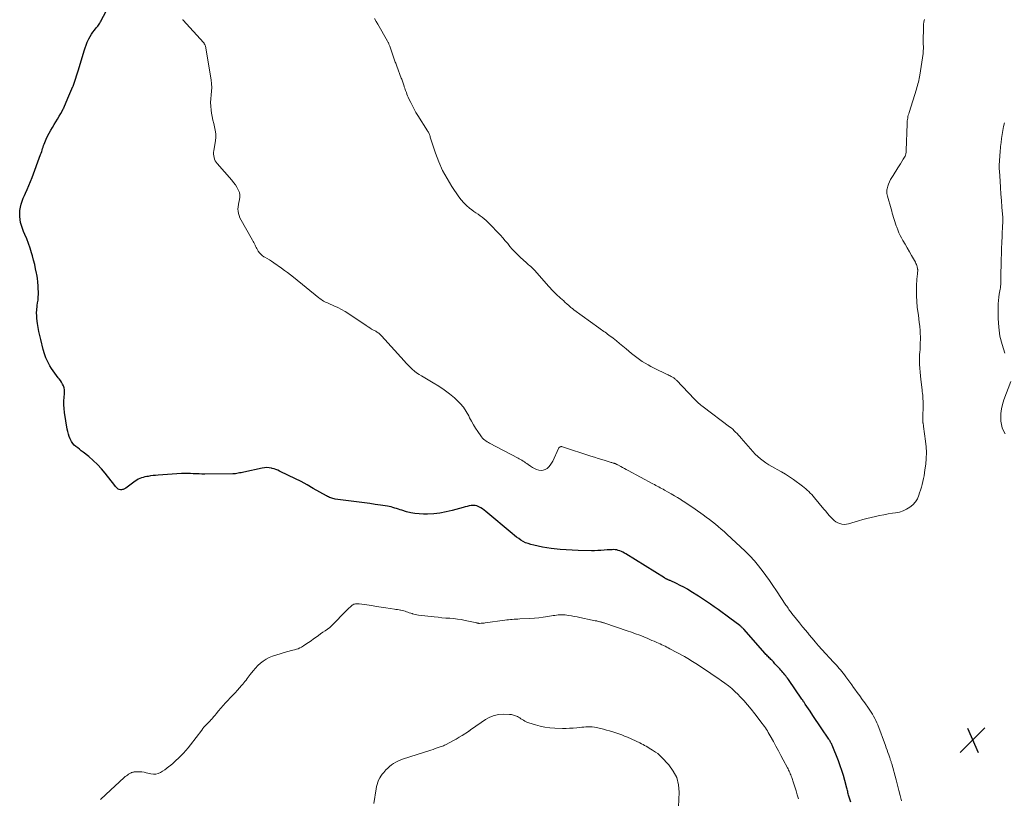
# Model space of a CAD drawing. Units: feet. Extents: x 1970000 to 1975045, y 519997 to 525000.
# Drawn here: x 1971027 to 1971341, y 522978 to 523227 of the extents above; entities that cross this region are included whole.
import ezdxf

# ---------------------------------------------------------------- set-up
doc = ezdxf.new("R2010")
doc.units = ezdxf.units.FT
doc.header["$LTSCALE"] = 100
doc.header["$MEASUREMENT"] = 0
for name, color, linetype, lineweight in [('CONTOUR INDEX', 32, 'Continuous', 25), ('CONTOUR INTERMEDIATE', 40, 'Continuous', 15), ('SPOT ELEVATION', 7, 'Continuous', 15)]:
    doc.layers.add(name, color=color, linetype=linetype, lineweight=lineweight)

# ---------------------------------------------------------------- blocks, each defined once
blk = doc.blocks.new('SPOT')
at = {"layer": 'SPOT ELEVATION', "lineweight": 25}
for p, q in [((-3.95, -3.95), (3.86, 3.85)), ((-1.67, 3.81), (1.74, -3.97))]:
    blk.add_line(p, q, dxfattribs=at)

msp = doc.modelspace()

# ---------------------------------------------------------------- linework, layer by layer
at = {"layer": 'CONTOUR INDEX', "elevation": 1060, "flags": 128}
msp.add_lwpolyline([(1971292.34, 522977.24), (1971291.81, 522978.76), (1971291.69, 522979.12), (1971291.57, 522979.49), (1971291.47, 522979.86), (1971291.38, 522980.23), (1971291.29, 522980.6), (1971291.2, 522980.97), (1971291.1, 522981.34), (1971291.01, 522981.71), (1971290.39, 522984.14), (1971289.95, 522985.71), (1971289.47, 522987.27), (1971288.93, 522988.81), (1971288.34, 522990.34), (1971286.3, 522995.37), (1971286.19, 522995.63), (1971286.08, 522995.88), (1971285.95, 522996.13), (1971285.82, 522996.37), (1971285.68, 522996.61), (1971285.54, 522996.85), (1971285.39, 522997.08), (1971285.24, 522997.32), (1971282.83, 523000.92), (1971281.94, 523002.24), (1971281.06, 523003.56), (1971280.17, 523004.88), (1971279.28, 523006.2), (1971277.78, 523008.41), (1971277.64, 523008.63), (1971277.5, 523008.84), (1971277.36, 523009.05), (1971277.22, 523009.26), (1971277.07, 523009.47), (1971276.93, 523009.69), (1971276.79, 523009.9), (1971276.64, 523010.11), (1971272.37, 523016.32), (1971272.09, 523016.71), (1971271.81, 523017.1), (1971271.52, 523017.48), (1971271.23, 523017.85), (1971270.93, 523018.22), (1971270.62, 523018.59), (1971270.31, 523018.95), (1971270, 523019.31), (1971269.63, 523019.72), (1971269.13, 523020.28), (1971268.62, 523020.83), (1971268.1, 523021.38), (1971267.58, 523021.92), (1971267.05, 523022.47), (1971266.79, 523022.74), (1971266.53, 523023), (1971266.27, 523023.27), (1971266, 523023.54), (1971265.74, 523023.8), (1971265.49, 523024.07), (1971265.23, 523024.35), (1971264.98, 523024.63), (1971258.13, 523032.39), (1971257.98, 523032.55), (1971257.83, 523032.71), (1971257.68, 523032.86), (1971257.53, 523033.01), (1971257.37, 523033.15), (1971257.21, 523033.29), (1971257.04, 523033.42), (1971256.87, 523033.56), (1971253.66, 523035.94), (1971252.44, 523036.84), (1971251.21, 523037.74), (1971249.98, 523038.63), (1971248.75, 523039.52), (1971247.5, 523040.39), (1971246.25, 523041.25), (1971244.98, 523042.09), (1971243.71, 523042.92), (1971241.31, 523044.44), (1971240.2, 523045.12), (1971239.07, 523045.76), (1971237.91, 523046.36), (1971236.73, 523046.92), (1971234.66, 523047.86), (1971234.51, 523047.93), (1971234.36, 523047.99), (1971234.21, 523048.06), (1971234.05, 523048.12), (1971233.9, 523048.18), (1971233.75, 523048.25), (1971233.6, 523048.32), (1971233.45, 523048.39), (1971233.3, 523048.47), (1971233.15, 523048.56), (1971233, 523048.64), (1971232.86, 523048.73), (1971220.56, 523056.4), (1971220.1, 523056.67), (1971219.63, 523056.92), (1971219.15, 523057.14), (1971218.66, 523057.35), (1971218.61, 523057.37), (1971218.13, 523057.52), (1971217.65, 523057.64), (1971217.15, 523057.71), (1971216.65, 523057.75), (1971216.14, 523057.74), (1971215.63, 523057.73), (1971215.13, 523057.7), (1971214.62, 523057.66), (1971213.61, 523057.57), (1971212.6, 523057.49), (1971211.58, 523057.43), (1971210.57, 523057.41), (1971209.55, 523057.42), (1971205.3, 523057.5), (1971203.4, 523057.56), (1971201.5, 523057.67), (1971199.61, 523057.82), (1971197.72, 523058.02), (1971196.73, 523058.13), (1971195.34, 523058.32), (1971193.96, 523058.55), (1971192.59, 523058.83), (1971191.23, 523059.15), (1971190.19, 523059.41), (1971189.37, 523059.66), (1971188.58, 523059.97), (1971187.82, 523060.35), (1971187.08, 523060.79), (1971186.37, 523061.28), (1971185.68, 523061.78), (1971185, 523062.31), (1971184.33, 523062.86), (1971175.92, 523069.94), (1971175.39, 523070.35), (1971174.84, 523070.75), (1971174.27, 523071.1), (1971173.68, 523071.43), (1971173.64, 523071.45), (1971173.05, 523071.68), (1971172.44, 523071.83), (1971171.82, 523071.86), (1971171.19, 523071.8), (1971170.54, 523071.67), (1971169.9, 523071.52), (1971169.26, 523071.36), (1971168.63, 523071.2), (1971165.18, 523070.25), (1971163.23, 523069.79), (1971161.26, 523069.43), (1971159.28, 523069.22), (1971157.28, 523069.1), (1971156.02, 523069.08), (1971154.65, 523069.12), (1971153.29, 523069.25), (1971151.95, 523069.5), (1971150.62, 523069.84), (1971149.15, 523070.3), (1971148.57, 523070.48), (1971147.99, 523070.66), (1971147.41, 523070.84), (1971146.83, 523071.03), (1971146.25, 523071.2), (1971145.67, 523071.36), (1971145.08, 523071.48), (1971144.48, 523071.59), (1971142.27, 523071.92), (1971140.57, 523072.18), (1971138.86, 523072.42), (1971137.16, 523072.66), (1971135.45, 523072.89), (1971127.84, 523073.88), (1971127.48, 523073.94), (1971127.12, 523074.02), (1971126.76, 523074.13), (1971126.42, 523074.26), (1971126.07, 523074.4), (1971125.74, 523074.56), (1971125.41, 523074.73), (1971125.08, 523074.9), (1971120.85, 523077.3), (1971118.91, 523078.38), (1971116.95, 523079.43), (1971114.98, 523080.44), (1971112.99, 523081.42), (1971110.12, 523082.81), (1971109.55, 523083.06), (1971108.96, 523083.29), (1971108.37, 523083.48), (1971107.77, 523083.65), (1971107.52, 523083.71), (1971106.79, 523083.84), (1971106.06, 523083.9), (1971105.32, 523083.86), (1971104.59, 523083.76), (1971098.7, 523082.49), (1971098.26, 523082.39), (1971097.82, 523082.3), (1971097.38, 523082.21), (1971096.95, 523082.12), (1971096.51, 523082.04), (1971096.07, 523081.98), (1971095.62, 523081.94), (1971095.18, 523081.93), (1971086.3, 523081.87), (1971085.37, 523081.87), (1971084.44, 523081.89), (1971083.51, 523081.93), (1971082.59, 523081.98), (1971081.66, 523082.02), (1971080.73, 523082.04), (1971079.8, 523082.03), (1971078.87, 523081.99), (1971071.4, 523081.51), (1971070.6, 523081.44), (1971069.8, 523081.36), (1971069, 523081.26), (1971068.21, 523081.13), (1971067.74, 523081.05), (1971067.19, 523080.94), (1971066.64, 523080.8), (1971066.1, 523080.63), (1971065.56, 523080.43), (1971065.05, 523080.19), (1971064.55, 523079.93), (1971064.07, 523079.63), (1971063.61, 523079.3), (1971061.9, 523077.95), (1971061.5, 523077.66), (1971061.09, 523077.39), (1971060.66, 523077.16), (1971060.22, 523076.95), (1971060.05, 523076.88), (1971059.69, 523076.8), (1971059.34, 523076.79), (1971059, 523076.9), (1971058.68, 523077.08), (1971058.37, 523077.34), (1971058.08, 523077.61), (1971057.81, 523077.91), (1971057.56, 523078.22), (1971054.54, 523082.13), (1971053.34, 523083.57), (1971052.07, 523084.94), (1971050.71, 523086.22), (1971049.28, 523087.43), (1971047.47, 523088.85), (1971046.89, 523089.3), (1971046.32, 523089.75), (1971045.74, 523090.2), (1971045.17, 523090.64), (1971044.63, 523091.12), (1971044.16, 523091.65), (1971043.77, 523092.24), (1971043.43, 523092.87), (1971043.35, 523093.06), (1971043.05, 523093.82), (1971042.79, 523094.6), (1971042.59, 523095.4), (1971042.42, 523096.21), (1971041.54, 523101.53), (1971041.39, 523102.73), (1971041.31, 523103.93), (1971041.32, 523105.13), (1971041.4, 523106.34), (1971041.52, 523107.44), (1971041.54, 523108.09), (1971041.5, 523108.73), (1971041.38, 523109.36), (1971041.19, 523109.98), (1971040.92, 523110.58), (1971040.62, 523111.15), (1971040.26, 523111.69), (1971039.86, 523112.21), (1971039.54, 523112.59), (1971038.96, 523113.3), (1971038.41, 523114.02), (1971037.9, 523114.77), (1971037.41, 523115.53), (1971036.87, 523116.41), (1971036.19, 523117.64), (1971035.59, 523118.92), (1971035.11, 523120.24), (1971034.72, 523121.6), (1971033.94, 523124.77), (1971033.65, 523126.05), (1971033.39, 523127.33), (1971033.16, 523128.61), (1971032.97, 523129.9), (1971032.75, 523131.46), (1971032.7, 523131.98), (1971032.66, 523132.5), (1971032.64, 523133.02), (1971032.65, 523133.54), (1971032.67, 523134.06), (1971032.71, 523134.58), (1971032.77, 523135.1), (1971032.84, 523135.62), (1971032.96, 523136.43), (1971033.08, 523137.36), (1971033.16, 523138.29), (1971033.19, 523139.22), (1971033.19, 523140.15), (1971033.18, 523140.7), (1971033.12, 523141.91), (1971033.02, 523143.11), (1971032.87, 523144.31), (1971032.68, 523145.5), (1971032.6, 523145.91), (1971032.33, 523147.3), (1971032.02, 523148.68), (1971031.68, 523150.06), (1971031.32, 523151.42), (1971031.03, 523152.45), (1971030.57, 523153.93), (1971030.08, 523155.39), (1971029.52, 523156.83), (1971028.92, 523158.25), (1971028.47, 523159.26), (1971028.1, 523160.18), (1971027.78, 523161.11), (1971027.54, 523162.06), (1971027.35, 523163.03), (1971027.26, 523164.01), (1971027.24, 523164.99), (1971027.33, 523165.96), (1971027.5, 523166.93), (1971027.5, 523166.96), (1971027.76, 523167.93), (1971028.05, 523168.89), (1971028.4, 523169.82), (1971028.79, 523170.75), (1971029.09, 523171.41), (1971029.65, 523172.66), (1971030.19, 523173.92), (1971030.7, 523175.19), (1971031.19, 523176.46), (1971033.92, 523183.75), (1971034.09, 523184.23), (1971034.25, 523184.7), (1971034.4, 523185.18), (1971034.55, 523185.66), (1971034.69, 523186.15), (1971034.85, 523186.62), (1971035.03, 523187.09), (1971035.22, 523187.56), (1971035.68, 523188.62), (1971036.13, 523189.6), (1971036.61, 523190.56), (1971037.13, 523191.5), (1971037.68, 523192.43), (1971038.28, 523193.37), (1971038.81, 523194.22), (1971039.32, 523195.08), (1971039.82, 523195.96), (1971040.31, 523196.83), (1971041.18, 523198.41), (1971041.23, 523198.5), (1971041.27, 523198.6), (1971041.32, 523198.69), (1971041.36, 523198.79), (1971041.4, 523198.89), (1971041.44, 523198.98), (1971041.49, 523199.08), (1971041.53, 523199.18), (1971042.95, 523202.54), (1971043.25, 523203.26), (1971043.55, 523203.98), (1971043.86, 523204.71), (1971044.16, 523205.43), (1971044.24, 523205.62), (1971044.49, 523206.25), (1971044.73, 523206.89), (1971044.96, 523207.53), (1971045.18, 523208.17), (1971045.39, 523208.82), (1971045.59, 523209.47), (1971045.79, 523210.12), (1971045.99, 523210.77), (1971047.78, 523216.84), (1971048.07, 523217.76), (1971048.4, 523218.67), (1971048.78, 523219.56), (1971049.18, 523220.44), (1971049.3, 523220.69), (1971049.69, 523221.42), (1971050.11, 523222.13), (1971050.59, 523222.81), (1971051.09, 523223.46), (1971051.66, 523224.15), (1971051.9, 523224.45), (1971052.13, 523224.76), (1971052.36, 523225.07), (1971052.57, 523225.4), (1971052.78, 523225.72), (1971052.98, 523226.05), (1971053.17, 523226.39), (1971053.36, 523226.73), (1971057.39, 523234.28)], dxfattribs=at)
at = {"layer": 'CONTOUR INTERMEDIATE', "flags": 128}
for points, elevation in [([(1971315.79, 523226.87), (1971315.6, 523226.07), (1971315.5, 523225.25), (1971315.45, 523224.43), (1971315.41, 523219.77), (1971315.41, 523219.3), (1971315.41, 523218.83), (1971315.42, 523218.36), (1971315.43, 523217.89), (1971315.43, 523217.43), (1971315.41, 523216.96), (1971315.37, 523216.49), (1971315.32, 523216.02), (1971314.33, 523209.1), (1971314.24, 523208.53), (1971314.13, 523207.97), (1971314, 523207.41), (1971313.86, 523206.85), (1971313.7, 523206.3), (1971313.54, 523205.74), (1971313.38, 523205.19), (1971313.21, 523204.64), (1971310.87, 523197.22), (1971310.74, 523196.77), (1971310.62, 523196.32), (1971310.52, 523195.87), (1971310.43, 523195.41), (1971310.36, 523194.95), (1971310.3, 523194.49), (1971310.26, 523194.03), (1971310.23, 523193.56), (1971309.95, 523185.09), (1971309.94, 523184.85), (1971309.92, 523184.61), (1971309.9, 523184.37), (1971309.87, 523184.13), (1971309.83, 523183.9), (1971309.77, 523183.67), (1971309.68, 523183.45), (1971309.57, 523183.24), (1971309, 523182.24), (1971308.58, 523181.54), (1971308.16, 523180.85), (1971307.73, 523180.16), (1971307.29, 523179.48), (1971305.74, 523177.13), (1971305.33, 523176.46), (1971304.96, 523175.78), (1971304.63, 523175.07), (1971304.34, 523174.35), (1971304.08, 523173.63), (1971303.96, 523173.25), (1971303.87, 523172.87), (1971303.81, 523172.48), (1971303.77, 523172.08), (1971303.77, 523171.69), (1971303.79, 523171.3), (1971303.85, 523170.91), (1971303.94, 523170.52), (1971305.12, 523166.41), (1971305.32, 523165.74), (1971305.52, 523165.06), (1971305.72, 523164.39), (1971305.92, 523163.71), (1971306.13, 523163.04), (1971306.34, 523162.37), (1971306.56, 523161.7), (1971306.79, 523161.04), (1971306.95, 523160.58), (1971307.28, 523159.7), (1971307.64, 523158.83), (1971308.05, 523157.98), (1971308.49, 523157.15), (1971308.92, 523156.38), (1971309.6, 523155.18), (1971310.28, 523153.97), (1971310.96, 523152.77), (1971311.65, 523151.57), (1971312.89, 523149.41), (1971313.07, 523149.06), (1971313.22, 523148.71), (1971313.34, 523148.34), (1971313.44, 523147.97), (1971313.56, 523147.41), (1971313.58, 523147.3), (1971313.6, 523147.2), (1971313.61, 523147.1), (1971313.61, 523146.99), (1971313.62, 523146.89), (1971313.62, 523146.78), (1971313.61, 523146.68), (1971313.61, 523146.57), (1971313.58, 523146.25), (1971313.56, 523145.98), (1971313.53, 523145.71), (1971313.51, 523145.44), (1971313.49, 523145.18), (1971313.26, 523142.18), (1971313.18, 523140.41), (1971313.18, 523138.65), (1971313.29, 523136.89), (1971313.48, 523135.13), (1971313.68, 523133.74), (1971313.84, 523132.57), (1971313.99, 523131.4), (1971314.13, 523130.22), (1971314.26, 523129.05), (1971314.28, 523128.86), (1971314.37, 523127.78), (1971314.44, 523126.69), (1971314.46, 523125.6), (1971314.46, 523124.52), (1971314.45, 523123.93), (1971314.43, 523123.14), (1971314.39, 523122.34), (1971314.35, 523121.54), (1971314.29, 523120.75), (1971314.24, 523119.95), (1971314.21, 523119.15), (1971314.2, 523118.36), (1971314.21, 523117.56), (1971314.23, 523116.77), (1971314.29, 523115.58), (1971314.36, 523114.39), (1971314.47, 523113.2), (1971314.6, 523112.02), (1971315.02, 523108.77), (1971315.09, 523108.18), (1971315.15, 523107.58), (1971315.21, 523106.99), (1971315.25, 523106.39), (1971315.29, 523105.79), (1971315.31, 523105.19), (1971315.31, 523104.6), (1971315.31, 523104), (1971315.21, 523099.53), (1971315.2, 523099.37), (1971315.2, 523099.2), (1971315.21, 523099.04), (1971315.22, 523098.88), (1971315.23, 523098.72), (1971315.25, 523098.56), (1971315.27, 523098.4), (1971315.3, 523098.24), (1971315.33, 523098.07), (1971315.38, 523097.82), (1971315.42, 523097.57), (1971315.46, 523097.32), (1971315.5, 523097.07), (1971316.15, 523092.37), (1971316.33, 523090.53), (1971316.41, 523088.69), (1971316.34, 523086.85), (1971316.17, 523085.01), (1971315.93, 523083.2), (1971315.79, 523082.26), (1971315.64, 523081.33), (1971315.45, 523080.4), (1971315.25, 523079.48), (1971315.02, 523078.56), (1971314.78, 523077.65), (1971314.51, 523076.74), (1971314.24, 523075.84), (1971314.01, 523075.1), (1971313.52, 523073.98), (1971312.9, 523072.95), (1971312.09, 523072.06), (1971311.15, 523071.27), (1971310.07, 523070.64), (1971308.95, 523070.12), (1971307.77, 523069.75), (1971306.55, 523069.49), (1971305.56, 523069.35), (1971304.19, 523069.14), (1971302.83, 523068.9), (1971301.48, 523068.64), (1971300.13, 523068.34), (1971298.78, 523068.02), (1971297.44, 523067.69), (1971296.11, 523067.32), (1971294.78, 523066.94), (1971291.57, 523065.99), (1971290.87, 523065.85), (1971290.17, 523065.79), (1971289.47, 523065.87), (1971288.78, 523066.04), (1971288.12, 523066.32), (1971287.49, 523066.66), (1971286.93, 523067.09), (1971286.4, 523067.59), (1971286.13, 523067.89), (1971285.5, 523068.58), (1971284.89, 523069.28), (1971284.28, 523069.99), (1971283.68, 523070.71), (1971280.71, 523074.29), (1971280.28, 523074.8), (1971279.83, 523075.3), (1971279.37, 523075.78), (1971278.89, 523076.26), (1971278.4, 523076.72), (1971277.9, 523077.16), (1971277.38, 523077.58), (1971276.85, 523077.99), (1971273.96, 523080.12), (1971272.71, 523080.99), (1971271.44, 523081.83), (1971270.14, 523082.61), (1971268.8, 523083.35), (1971268.06, 523083.74), (1971267.1, 523084.27), (1971266.15, 523084.83), (1971265.22, 523085.43), (1971264.31, 523086.05), (1971263.44, 523086.73), (1971262.61, 523087.43), (1971261.82, 523088.2), (1971261.07, 523089), (1971257.31, 523093.32), (1971256.88, 523093.8), (1971256.44, 523094.29), (1971256, 523094.76), (1971255.55, 523095.23), (1971255.09, 523095.69), (1971254.61, 523096.13), (1971254.12, 523096.55), (1971253.61, 523096.95), (1971245.18, 523103.32), (1971244.82, 523103.6), (1971244.46, 523103.88), (1971244.1, 523104.17), (1971243.75, 523104.47), (1971243.41, 523104.78), (1971243.07, 523105.09), (1971242.75, 523105.41), (1971242.42, 523105.74), (1971236.68, 523111.8), (1971236.52, 523111.96), (1971236.35, 523112.12), (1971236.18, 523112.26), (1971236, 523112.41), (1971235.82, 523112.54), (1971235.63, 523112.67), (1971235.43, 523112.78), (1971235.23, 523112.89), (1971235, 523113), (1971234.68, 523113.16), (1971234.36, 523113.32), (1971234.04, 523113.48), (1971233.72, 523113.63), (1971229.52, 523115.67), (1971228.56, 523116.16), (1971227.62, 523116.67), (1971226.69, 523117.22), (1971225.78, 523117.79), (1971224.9, 523118.4), (1971224.02, 523119.02), (1971223.17, 523119.68), (1971222.34, 523120.36), (1971220.64, 523121.78), (1971219.6, 523122.64), (1971218.56, 523123.49), (1971217.51, 523124.32), (1971216.45, 523125.15), (1971215.09, 523126.19), (1971214.7, 523126.49), (1971214.32, 523126.78), (1971213.92, 523127.06), (1971213.53, 523127.35), (1971213.14, 523127.63), (1971212.74, 523127.91), (1971212.35, 523128.2), (1971211.95, 523128.48), (1971203.98, 523134.28), (1971203.75, 523134.46), (1971203.51, 523134.64), (1971203.28, 523134.82), (1971203.05, 523135.01), (1971202.82, 523135.2), (1971202.59, 523135.4), (1971202.37, 523135.59), (1971202.15, 523135.79), (1971201.97, 523135.96), (1971201.66, 523136.24), (1971201.35, 523136.52), (1971201.03, 523136.8), (1971200.72, 523137.07), (1971199.74, 523137.92), (1971199.24, 523138.37), (1971198.74, 523138.83), (1971198.25, 523139.3), (1971197.77, 523139.77), (1971197.3, 523140.26), (1971196.83, 523140.75), (1971196.37, 523141.25), (1971195.92, 523141.75), (1971191.48, 523146.81), (1971191.17, 523147.14), (1971190.86, 523147.46), (1971190.53, 523147.76), (1971190.2, 523148.06), (1971189.86, 523148.35), (1971189.52, 523148.64), (1971189.18, 523148.94), (1971188.84, 523149.23), (1971186.79, 523151.07), (1971185.94, 523151.87), (1971185.12, 523152.7), (1971184.34, 523153.57), (1971183.59, 523154.48), (1971182.86, 523155.39), (1971182.1, 523156.29), (1971181.32, 523157.16), (1971180.53, 523158.02), (1971176.61, 523162.14), (1971176.02, 523162.71), (1971175.41, 523163.26), (1971174.76, 523163.76), (1971174.09, 523164.24), (1971173.4, 523164.7), (1971172.72, 523165.17), (1971172.05, 523165.65), (1971171.39, 523166.15), (1971170.69, 523166.68), (1971169.73, 523167.49), (1971168.83, 523168.35), (1971168.02, 523169.3), (1971167.27, 523170.31), (1971165.07, 523173.59), (1971163.52, 523176.12), (1971162.11, 523178.73), (1971160.92, 523181.44), (1971159.88, 523184.22), (1971158.18, 523189.36), (1971158.09, 523189.62), (1971158, 523189.88), (1971157.9, 523190.14), (1971157.8, 523190.4), (1971157.68, 523190.66), (1971157.56, 523190.9), (1971157.43, 523191.14), (1971157.29, 523191.38), (1971154.23, 523196.19), (1971153.61, 523197.21), (1971153.02, 523198.24), (1971152.46, 523199.29), (1971151.93, 523200.36), (1971151.38, 523201.53), (1971151.16, 523202.03), (1971150.94, 523202.52), (1971150.73, 523203.02), (1971150.54, 523203.53), (1971150.46, 523203.74), (1971150.31, 523204.14), (1971150.16, 523204.55), (1971150.02, 523204.95), (1971149.87, 523205.36), (1971149.81, 523205.53), (1971149.7, 523205.85), (1971149.6, 523206.18), (1971149.49, 523206.5), (1971149.39, 523206.82), (1971149.28, 523207.15), (1971149.17, 523207.47), (1971149.06, 523207.79), (1971148.94, 523208.11), (1971147.5, 523211.97), (1971147.38, 523212.29), (1971147.26, 523212.61), (1971147.14, 523212.93), (1971147.02, 523213.25), (1971146.9, 523213.57), (1971146.79, 523213.89), (1971146.67, 523214.21), (1971146.56, 523214.53), (1971145.23, 523218.38), (1971145.16, 523218.58), (1971145.08, 523218.78), (1971145, 523218.98), (1971144.92, 523219.17), (1971144.83, 523219.36), (1971144.74, 523219.55), (1971144.64, 523219.74), (1971144.54, 523219.92), (1971141.43, 523225.31), (1971140.92, 523226.21), (1971140.41, 523227.11)], 1068), ([(1971308.48, 522977.59), (1971308.06, 522979.28), (1971307.62, 522980.96), (1971307.17, 522982.65), (1971306.71, 522984.32), (1971305.32, 522989.39), (1971305.25, 522989.64), (1971305.18, 522989.88), (1971305.11, 522990.13), (1971305.03, 522990.37), (1971304.96, 522990.61), (1971304.88, 522990.86), (1971304.8, 522991.1), (1971304.72, 522991.34), (1971304.39, 522992.32), (1971304.13, 522993.06), (1971303.88, 522993.79), (1971303.61, 522994.51), (1971303.34, 522995.24), (1971300.85, 523001.82), (1971300.56, 523002.54), (1971300.25, 523003.25), (1971299.91, 523003.94), (1971299.56, 523004.63), (1971299.18, 523005.3), (1971298.78, 523005.96), (1971298.36, 523006.6), (1971297.91, 523007.24), (1971296.73, 523008.88), (1971295.93, 523009.98), (1971295.13, 523011.08), (1971294.33, 523012.18), (1971293.54, 523013.28), (1971293.18, 523013.78), (1971292.56, 523014.63), (1971291.94, 523015.49), (1971291.32, 523016.34), (1971290.69, 523017.19), (1971290.23, 523017.81), (1971289.83, 523018.34), (1971289.42, 523018.87), (1971289, 523019.38), (1971288.56, 523019.89), (1971288.12, 523020.39), (1971287.68, 523020.89), (1971287.23, 523021.39), (1971286.78, 523021.88), (1971283.06, 523025.94), (1971282, 523027.11), (1971280.95, 523028.3), (1971279.92, 523029.5), (1971278.9, 523030.71), (1971278.88, 523030.74), (1971277.89, 523031.95), (1971276.9, 523033.16), (1971275.92, 523034.38), (1971274.94, 523035.6), (1971273.5, 523037.41), (1971273.25, 523037.73), (1971273, 523038.05), (1971272.76, 523038.38), (1971272.52, 523038.7), (1971272.29, 523039.04), (1971272.06, 523039.37), (1971271.83, 523039.7), (1971271.61, 523040.04), (1971268.56, 523044.65), (1971267.45, 523046.29), (1971266.32, 523047.91), (1971265.16, 523049.51), (1971263.97, 523051.09), (1971262.41, 523053.13), (1971261.97, 523053.67), (1971261.53, 523054.21), (1971261.07, 523054.74), (1971260.6, 523055.25), (1971260.11, 523055.75), (1971259.62, 523056.25), (1971259.12, 523056.74), (1971258.62, 523057.22), (1971252.77, 523062.67), (1971251.87, 523063.49), (1971250.96, 523064.3), (1971250.03, 523065.09), (1971249.09, 523065.87), (1971248.13, 523066.63), (1971247.17, 523067.38), (1971246.19, 523068.1), (1971245.19, 523068.81), (1971242.62, 523070.62), (1971241.54, 523071.37), (1971240.45, 523072.11), (1971239.36, 523072.84), (1971238.26, 523073.56), (1971238.03, 523073.71), (1971237.04, 523074.34), (1971236.04, 523074.95), (1971235.03, 523075.55), (1971234.01, 523076.13), (1971232.86, 523076.77), (1971232.4, 523077.02), (1971231.95, 523077.27), (1971231.49, 523077.51), (1971231.03, 523077.76), (1971230.57, 523078), (1971230.12, 523078.24), (1971229.66, 523078.48), (1971229.2, 523078.72), (1971221.28, 523082.96), (1971220.68, 523083.28), (1971220.09, 523083.61), (1971219.49, 523083.93), (1971218.9, 523084.26), (1971218, 523084.76), (1971217.85, 523084.84), (1971217.71, 523084.91), (1971217.56, 523084.98), (1971217.41, 523085.05), (1971217.26, 523085.12), (1971217.11, 523085.18), (1971216.96, 523085.23), (1971216.8, 523085.28), (1971216.7, 523085.31), (1971216.5, 523085.37), (1971216.29, 523085.44), (1971216.08, 523085.5), (1971215.88, 523085.56), (1971213.99, 523086.13), (1971212.84, 523086.48), (1971211.69, 523086.84), (1971210.54, 523087.21), (1971209.4, 523087.58), (1971200.35, 523090.56), (1971200.16, 523090.6), (1971199.96, 523090.61), (1971199.77, 523090.59), (1971199.58, 523090.53), (1971199.41, 523090.44), (1971199.26, 523090.33), (1971199.14, 523090.18), (1971199.04, 523090.01), (1971197.23, 523086.02), (1971196.87, 523085.36), (1971196.46, 523084.74), (1971195.97, 523084.18), (1971195.42, 523083.66), (1971194.81, 523083.29), (1971194.17, 523083.05), (1971193.5, 523083.01), (1971192.79, 523083.09), (1971192.08, 523083.33), (1971191.4, 523083.62), (1971190.75, 523083.98), (1971190.12, 523084.38), (1971189.36, 523084.94), (1971188.98, 523085.22), (1971188.59, 523085.48), (1971188.19, 523085.74), (1971187.79, 523086), (1971187.39, 523086.24), (1971186.98, 523086.48), (1971186.57, 523086.71), (1971186.15, 523086.93), (1971177.1, 523091.68), (1971176.69, 523091.91), (1971176.29, 523092.16), (1971175.91, 523092.42), (1971175.53, 523092.7), (1971175.18, 523093.01), (1971174.84, 523093.33), (1971174.54, 523093.68), (1971174.25, 523094.05), (1971173.32, 523095.4), (1971172.62, 523096.48), (1971171.94, 523097.57), (1971171.31, 523098.7), (1971170.72, 523099.84), (1971170.42, 523100.44), (1971169.63, 523101.84), (1971168.74, 523103.17), (1971167.7, 523104.38), (1971166.57, 523105.52), (1971165.87, 523106.14), (1971164.27, 523107.48), (1971162.62, 523108.74), (1971160.89, 523109.91), (1971159.11, 523111), (1971155.36, 523113.14), (1971154.58, 523113.62), (1971153.83, 523114.13), (1971153.11, 523114.7), (1971152.42, 523115.3), (1971151.75, 523115.93), (1971151.1, 523116.58), (1971150.47, 523117.24), (1971149.85, 523117.92), (1971142.62, 523125.97), (1971142.41, 523126.19), (1971142.2, 523126.39), (1971141.98, 523126.58), (1971141.75, 523126.76), (1971141.51, 523126.92), (1971141.26, 523127.08), (1971141.01, 523127.24), (1971140.76, 523127.38), (1971140.07, 523127.76), (1971139.48, 523128.1), (1971138.9, 523128.45), (1971138.32, 523128.81), (1971137.75, 523129.19), (1971132.2, 523132.97), (1971131.06, 523133.7), (1971129.9, 523134.37), (1971128.69, 523134.98), (1971127.46, 523135.54), (1971125.83, 523136.23), (1971125.4, 523136.42), (1971124.98, 523136.62), (1971124.56, 523136.83), (1971124.15, 523137.05), (1971123.75, 523137.29), (1971123.36, 523137.54), (1971122.98, 523137.81), (1971122.61, 523138.1), (1971114.58, 523144.61), (1971113.63, 523145.36), (1971112.67, 523146.1), (1971111.7, 523146.82), (1971110.71, 523147.53), (1971108.27, 523149.25), (1971107.57, 523149.71), (1971106.87, 523150.17), (1971106.15, 523150.6), (1971105.43, 523151.02), (1971105.13, 523151.19), (1971104.59, 523151.55), (1971104.1, 523151.97), (1971103.68, 523152.46), (1971103.32, 523153), (1971103.09, 523153.42), (1971102.89, 523153.79), (1971102.68, 523154.16), (1971102.48, 523154.54), (1971102.28, 523154.91), (1971102.08, 523155.29), (1971101.88, 523155.66), (1971101.67, 523156.03), (1971101.47, 523156.41), (1971097.48, 523163.63), (1971097.19, 523164.28), (1971096.97, 523164.96), (1971096.87, 523165.66), (1971096.85, 523166.38), (1971096.91, 523167.11), (1971097, 523167.84), (1971097.14, 523168.56), (1971097.31, 523169.27), (1971097.34, 523169.38), (1971097.46, 523170.14), (1971097.47, 523170.88), (1971097.32, 523171.61), (1971097.05, 523172.33), (1971096.94, 523172.56), (1971096.5, 523173.36), (1971096.01, 523174.14), (1971095.47, 523174.88), (1971094.89, 523175.59), (1971090.21, 523180.87), (1971089.88, 523181.31), (1971089.59, 523181.78), (1971089.38, 523182.28), (1971089.21, 523182.81), (1971089.12, 523183.36), (1971089.07, 523183.91), (1971089.08, 523184.47), (1971089.13, 523185.02), (1971089.64, 523188.18), (1971089.74, 523189.29), (1971089.75, 523190.39), (1971089.62, 523191.49), (1971089.39, 523192.58), (1971089.11, 523193.67), (1971088.85, 523194.77), (1971088.64, 523195.87), (1971088.45, 523196.98), (1971088.31, 523197.95), (1971088.18, 523199.15), (1971088.13, 523200.35), (1971088.19, 523201.55), (1971088.31, 523202.76), (1971088.44, 523203.96), (1971088.48, 523205.16), (1971088.42, 523206.36), (1971088.27, 523207.56), (1971086.45, 523218.35), (1971086.41, 523218.51), (1971086.36, 523218.67), (1971086.29, 523218.82), (1971086.21, 523218.96), (1971086.12, 523219.1), (1971086.02, 523219.24), (1971085.92, 523219.37), (1971085.81, 523219.49), (1971079.36, 523226.6), (1971079.32, 523226.66), (1971079.28, 523226.73), (1971079.26, 523226.8)], 1064), ([(1971341.3, 523193.93), (1971340.99, 523192.68), (1971340.74, 523191.41), (1971340.54, 523190.13), (1971340.35, 523188.85), (1971340.2, 523187.56), (1971340.07, 523186.28), (1971339.89, 523184.37), (1971339.83, 523183.63), (1971339.76, 523182.89), (1971339.71, 523182.15), (1971339.65, 523181.4), (1971339.61, 523180.66), (1971339.6, 523179.92), (1971339.61, 523179.17), (1971339.65, 523178.43), (1971339.87, 523175.32), (1971340.02, 523173.24), (1971340.17, 523171.17), (1971340.32, 523169.1), (1971340.48, 523167.03), (1971340.65, 523164.73), (1971340.71, 523163.81), (1971340.74, 523162.88), (1971340.73, 523161.96), (1971340.7, 523161.03), (1971340.65, 523160.11), (1971340.6, 523159.18), (1971340.55, 523158.26), (1971340.5, 523157.33), (1971340.5, 523157.22), (1971340.45, 523156.23), (1971340.4, 523155.25), (1971340.37, 523154.27), (1971340.34, 523153.29), (1971340.33, 523152.94), (1971340.31, 523151.81), (1971340.28, 523150.68), (1971340.25, 523149.55), (1971340.21, 523148.42), (1971340.19, 523147.58), (1971340.17, 523146.87), (1971340.16, 523146.16), (1971340.15, 523145.44), (1971340.15, 523144.73), (1971340.16, 523144.32), (1971340.15, 523143.81), (1971340.14, 523143.31), (1971340.12, 523142.8), (1971340.09, 523142.3), (1971340.05, 523141.79), (1971340, 523141.29), (1971339.92, 523140.79), (1971339.84, 523140.29), (1971339.64, 523139.25), (1971339.48, 523138.23), (1971339.36, 523137.2), (1971339.3, 523136.17), (1971339.28, 523135.13), (1971339.3, 523131.5), (1971339.48, 523128.68), (1971339.85, 523125.89), (1971340.51, 523123.15), (1971341.38, 523120.46)], 1064), ([(1971343.34, 523111.4), (1971341.1, 523105.53), (1971340.64, 523104.08), (1971340.31, 523102.62), (1971340.16, 523101.12), (1971340.13, 523099.6), (1971340.17, 523098.71), (1971340.3, 523097.65), (1971340.54, 523096.63), (1971340.95, 523095.66), (1971341.46, 523094.72)], 1064), ([(1971275.62, 522978.32), (1971275.22, 522979.59), (1971274.82, 522980.85), (1971274.41, 522982.12), (1971274, 522983.39), (1971273.43, 522985.12), (1971273.3, 522985.51), (1971273.15, 522985.9), (1971272.99, 522986.29), (1971272.82, 522986.67), (1971272.65, 522987.05), (1971272.46, 522987.43), (1971272.28, 522987.8), (1971272.08, 522988.18), (1971270.76, 522990.68), (1971269.98, 522992.14), (1971269.19, 522993.61), (1971268.4, 522995.07), (1971267.6, 522996.52), (1971266.56, 522998.41), (1971266.27, 522998.92), (1971265.98, 522999.42), (1971265.67, 522999.92), (1971265.36, 523000.41), (1971265.04, 523000.9), (1971264.71, 523001.38), (1971264.37, 523001.85), (1971264.02, 523002.32), (1971261.67, 523005.41), (1971260.55, 523006.84), (1971259.39, 523008.23), (1971258.18, 523009.59), (1971256.94, 523010.91), (1971256.33, 523011.54), (1971255.34, 523012.5), (1971254.32, 523013.43), (1971253.26, 523014.3), (1971252.16, 523015.14), (1971251.04, 523015.95), (1971249.91, 523016.74), (1971248.76, 523017.52), (1971247.62, 523018.29), (1971243.37, 523021.08), (1971242.85, 523021.42), (1971242.34, 523021.75), (1971241.83, 523022.08), (1971241.31, 523022.41), (1971240.79, 523022.73), (1971240.26, 523023.05), (1971239.73, 523023.35), (1971239.2, 523023.65), (1971234.6, 523026.12), (1971234.09, 523026.39), (1971233.57, 523026.65), (1971233.05, 523026.91), (1971232.52, 523027.17), (1971232, 523027.41), (1971231.47, 523027.66), (1971230.94, 523027.9), (1971230.41, 523028.14), (1971230.17, 523028.25), (1971229.52, 523028.54), (1971228.86, 523028.82), (1971228.21, 523029.1), (1971227.55, 523029.38), (1971226.27, 523029.91), (1971224.96, 523030.43), (1971223.65, 523030.94), (1971222.32, 523031.43), (1971220.99, 523031.89), (1971213.85, 523034.32), (1971213.65, 523034.39), (1971213.45, 523034.45), (1971213.25, 523034.51), (1971213.05, 523034.56), (1971212.85, 523034.62), (1971212.64, 523034.67), (1971212.44, 523034.72), (1971212.24, 523034.77), (1971211.71, 523034.88), (1971211.25, 523034.99), (1971210.78, 523035.09), (1971210.31, 523035.19), (1971209.84, 523035.28), (1971205.85, 523036.11), (1971204.98, 523036.28), (1971204.1, 523036.44), (1971203.23, 523036.6), (1971202.35, 523036.75), (1971201.67, 523036.86), (1971201.14, 523036.93), (1971200.6, 523036.97), (1971200.06, 523036.98), (1971199.52, 523036.96), (1971198.98, 523036.92), (1971198.44, 523036.86), (1971197.9, 523036.79), (1971197.36, 523036.7), (1971195.62, 523036.4), (1971194.21, 523036.18), (1971192.8, 523035.99), (1971191.38, 523035.87), (1971189.95, 523035.78), (1971186.71, 523035.63), (1971186.12, 523035.6), (1971185.52, 523035.57), (1971184.93, 523035.53), (1971184.33, 523035.49), (1971183.74, 523035.44), (1971183.15, 523035.38), (1971182.56, 523035.31), (1971181.97, 523035.23), (1971175.71, 523034.36), (1971175.37, 523034.32), (1971175.04, 523034.28), (1971174.7, 523034.26), (1971174.37, 523034.25), (1971173.92, 523034.24), (1971173.81, 523034.24), (1971173.7, 523034.24), (1971173.59, 523034.26), (1971173.49, 523034.27), (1971173.38, 523034.3), (1971173.27, 523034.32), (1971173.17, 523034.34), (1971173.06, 523034.36), (1971169.29, 523035.18), (1971168.07, 523035.42), (1971166.85, 523035.61), (1971165.62, 523035.75), (1971164.38, 523035.85), (1971163.15, 523035.94), (1971161.91, 523036.04), (1971160.67, 523036.16), (1971159.44, 523036.3), (1971154.44, 523036.89), (1971153.94, 523036.97), (1971153.44, 523037.06), (1971152.95, 523037.18), (1971152.46, 523037.32), (1971152.4, 523037.34), (1971151.95, 523037.48), (1971151.49, 523037.63), (1971151.04, 523037.78), (1971150.59, 523037.93), (1971150.14, 523038.08), (1971149.69, 523038.22), (1971149.23, 523038.33), (1971148.77, 523038.43), (1971148.72, 523038.44), (1971148.23, 523038.53), (1971147.74, 523038.62), (1971147.24, 523038.71), (1971146.75, 523038.79), (1971144.03, 523039.2), (1971142.51, 523039.43), (1971140.99, 523039.66), (1971139.47, 523039.88), (1971137.95, 523040.1), (1971135.49, 523040.45), (1971135.2, 523040.48), (1971134.9, 523040.49), (1971134.61, 523040.49), (1971134.32, 523040.47), (1971134.04, 523040.41), (1971133.77, 523040.32), (1971133.53, 523040.18), (1971133.29, 523040.01), (1971132.74, 523039.51), (1971132.25, 523039.07), (1971131.77, 523038.61), (1971131.29, 523038.14), (1971130.83, 523037.67), (1971127.42, 523034.16), (1971126.78, 523033.55), (1971126.11, 523032.96), (1971125.41, 523032.42), (1971124.69, 523031.9), (1971123.95, 523031.41), (1971123.21, 523030.9), (1971122.48, 523030.39), (1971121.76, 523029.87), (1971120.93, 523029.28), (1971120.14, 523028.71), (1971119.34, 523028.16), (1971118.53, 523027.63), (1971117.71, 523027.1), (1971117.06, 523026.69), (1971116.55, 523026.41), (1971116.03, 523026.16), (1971115.48, 523025.97), (1971114.91, 523025.81), (1971114.33, 523025.68), (1971113.76, 523025.54), (1971113.19, 523025.39), (1971112.63, 523025.23), (1971108.89, 523024.11), (1971107.84, 523023.74), (1971106.82, 523023.3), (1971105.85, 523022.77), (1971104.91, 523022.17), (1971104.03, 523021.49), (1971103.19, 523020.76), (1971102.42, 523019.96), (1971101.69, 523019.12), (1971100.77, 523017.97), (1971100.42, 523017.53), (1971100.08, 523017.07), (1971099.74, 523016.62), (1971099.41, 523016.15), (1971099.07, 523015.69), (1971098.73, 523015.24), (1971098.37, 523014.81), (1971097.99, 523014.38), (1971096.7, 523012.96), (1971095.94, 523012.13), (1971095.18, 523011.31), (1971094.41, 523010.49), (1971093.64, 523009.67), (1971092.87, 523008.85), (1971092.12, 523008.02), (1971091.39, 523007.17), (1971090.67, 523006.31), (1971089.93, 523005.4), (1971089.55, 523004.94), (1971089.16, 523004.49), (1971088.77, 523004.04), (1971088.36, 523003.6), (1971088.32, 523003.56), (1971087.94, 523003.15), (1971087.55, 523002.74), (1971087.16, 523002.33), (1971086.77, 523001.93), (1971086.39, 523001.52), (1971086.01, 523001.1), (1971085.65, 523000.66), (1971085.31, 523000.22), (1971081.69, 522995.45), (1971080.98, 522994.55), (1971080.25, 522993.68), (1971079.48, 522992.84), (1971078.68, 522992.02), (1971077.86, 522991.23), (1971077.03, 522990.45), (1971076.17, 522989.69), (1971075.31, 522988.95), (1971074.83, 522988.56), (1971074.18, 522988.04), (1971073.52, 522987.54), (1971072.83, 522987.08), (1971072.12, 522986.63), (1971071.39, 522986.31), (1971070.64, 522986.11), (1971069.87, 522986.1), (1971069.08, 522986.21), (1971067.55, 522986.61), (1971066.89, 522986.75), (1971066.23, 522986.85), (1971065.57, 522986.9), (1971064.9, 522986.9), (1971063.99, 522986.87), (1971063.77, 522986.85), (1971063.56, 522986.82), (1971063.35, 522986.77), (1971063.14, 522986.71), (1971062.94, 522986.63), (1971062.74, 522986.54), (1971062.54, 522986.44), (1971062.35, 522986.34), (1971061.98, 522986.11), (1971061.61, 522985.87), (1971061.26, 522985.62), (1971060.92, 522985.35), (1971060.59, 522985.06), (1971054.72, 522979.63), (1971054.16, 522979.11), (1971053.59, 522978.58), (1971053.02, 522978.07)], 1056), ([(1971237.37, 522975.77), (1971237.53, 522980.36), (1971237.32, 522982.78), (1971236.76, 522985.06), (1971235.67, 522987.14), (1971234.23, 522989.09), (1971231.86, 522991.6), (1971231.29, 522992.16), (1971230.69, 522992.68), (1971230.05, 522993.15), (1971229.38, 522993.59), (1971229, 522993.81), (1971228.51, 522994.11), (1971228.01, 522994.41), (1971227.52, 522994.71), (1971227.02, 522995.02), (1971226.53, 522995.31), (1971226.02, 522995.59), (1971225.51, 522995.86), (1971224.99, 522996.11), (1971221.08, 522997.89), (1971220.15, 522998.3), (1971219.22, 522998.68), (1971218.27, 522999.03), (1971217.31, 522999.35), (1971216.34, 522999.65), (1971215.37, 522999.94), (1971214.4, 523000.2), (1971213.41, 523000.45), (1971211.16, 523000.99), (1971210.5, 523001.12), (1971209.84, 523001.21), (1971209.17, 523001.24), (1971208.5, 523001.24), (1971207.83, 523001.2), (1971207.16, 523001.15), (1971206.49, 523001.09), (1971205.81, 523001.02), (1971204.88, 523000.92), (1971203.74, 523000.83), (1971202.6, 523000.76), (1971201.46, 523000.74), (1971200.32, 523000.75), (1971197.87, 523000.82), (1971196.3, 523000.93), (1971194.75, 523001.12), (1971193.22, 523001.44), (1971191.7, 523001.84), (1971189.6, 523002.48), (1971189.15, 523002.64), (1971188.72, 523002.83), (1971188.3, 523003.06), (1971187.9, 523003.31), (1971187.5, 523003.57), (1971187.1, 523003.83), (1971186.69, 523004.07), (1971186.28, 523004.31), (1971185.94, 523004.5), (1971185.34, 523004.77), (1971184.73, 523004.99), (1971184.09, 523005.12), (1971183.43, 523005.18), (1971181.6, 523005.24), (1971180.05, 523005.14), (1971178.56, 523004.85), (1971177.15, 523004.29), (1971175.79, 523003.55), (1971171.27, 523000.47), (1971171.15, 523000.39), (1971171.03, 523000.3), (1971170.91, 523000.2), (1971170.8, 523000.11), (1971170.68, 523000.01), (1971170.57, 522999.92), (1971170.44, 522999.83), (1971170.32, 522999.75), (1971168.36, 522998.52), (1971167.38, 522997.92), (1971166.4, 522997.34), (1971165.4, 522996.78), (1971164.4, 522996.24), (1971163.01, 522995.52), (1971162.69, 522995.36), (1971162.36, 522995.21), (1971162.03, 522995.07), (1971161.69, 522994.94), (1971161.05, 522994.72), (1971160.38, 522994.49), (1971159.71, 522994.27), (1971159.05, 522994.04), (1971158.38, 522993.82), (1971149.31, 522990.88), (1971148.57, 522990.61), (1971147.85, 522990.3), (1971147.15, 522989.94), (1971146.46, 522989.55), (1971145.81, 522989.1), (1971145.19, 522988.62), (1971144.61, 522988.1), (1971144.05, 522987.53), (1971143.32, 522986.72), (1971142.84, 522986.15), (1971142.41, 522985.55), (1971142.04, 522984.92), (1971141.7, 522984.26), (1971141.42, 522983.57), (1971141.19, 522982.87), (1971141.01, 522982.15), (1971140.87, 522981.43), (1971140.19, 522976.74)], 1052)]:
    msp.add_lwpolyline(points, dxfattribs=dict(at, elevation=elevation))

# ---------------------------------------------------------------- block references
at = {"layer": 'SPOT ELEVATION'}
msp.add_blockref('SPOT', (1971331.12, 522997.04, 1066.48), dxfattribs=at)

doc.saveas('drawing.dxf')
